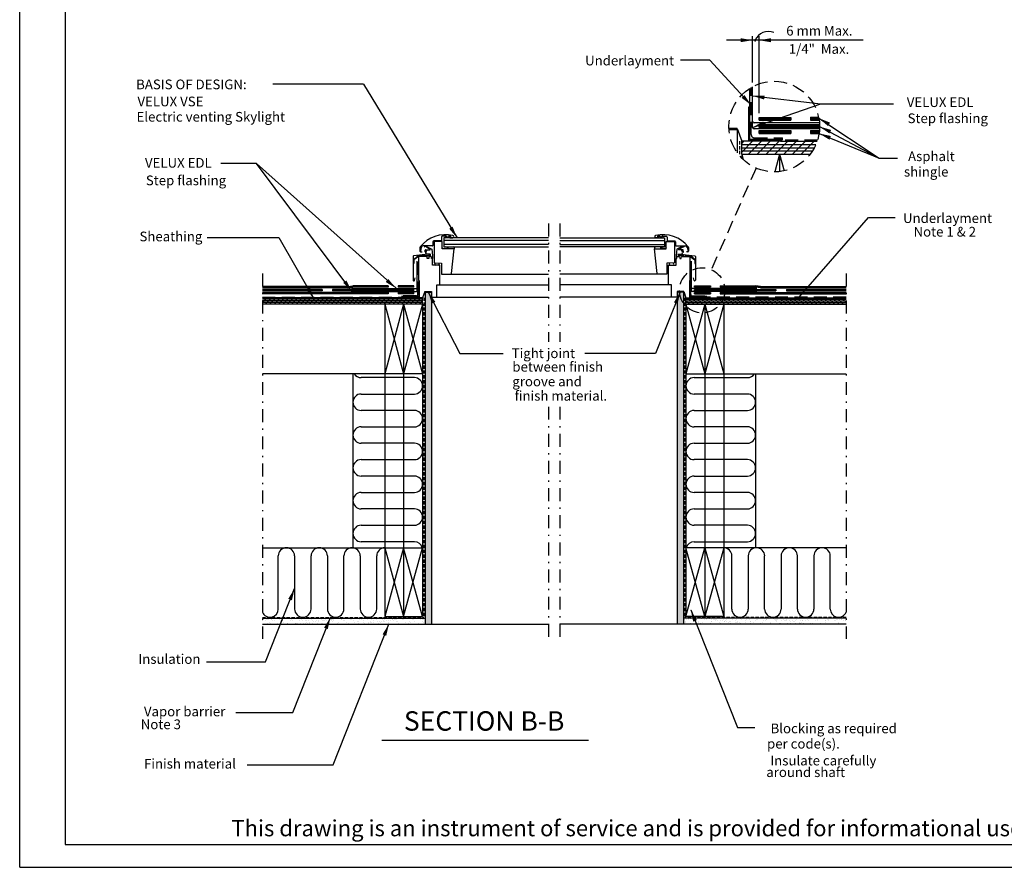
# Model space of a CAD drawing. Extents: x 0 to 170, y 0 to 110.
# Drawn here: x 0 to 76, y 0 to 66 of the extents above; entities that cross this region are included whole.
import ezdxf
from ezdxf.enums import TextEntityAlignment as Align

# ---------------------------------------------------------------- set-up
doc = ezdxf.new("R2010")
doc.units = 0
doc.header["$LTSCALE"] = 2
doc.header["$MEASUREMENT"] = 0
for name, pattern in [('DASHDOT', [1, 0.5, -0.25, 0, -0.25]), ('DASHED', [0.75, 0.5, -0.25]), ('HIDDEN2', [0.1875, 0.125, -0.0625])]:
    doc.linetypes.add(name, pattern=pattern)
for name, color, linetype in [('VELUX_Bldg.Construction', 3, 'CONTINUOUS'), ('VELUX_Border', 5, 'CONTINUOUS'), ('VELUX_Flashing', 4, 'CONTINUOUS'), ('VELUX_Skylight', 7, 'CONTINUOUS'), ('VELUX_Text', 1, 'CONTINUOUS')]:
    doc.layers.add(name, color=color, linetype=linetype)
doc.styles.add('ROMANS', font='romans')
doc.styles.add('SIMPLEX', font='txt')

msp = doc.modelspace()

# ---------------------------------------------------------------- hatches: boundary and pattern name
at = {"layer": 'VELUX_Bldg.Construction'}
h = msp.add_hatch(dxfattribs=at)
h.set_pattern_fill('AR-SAND', color=8, scale=0.25, style=0)
h.set_pattern_definition([(142.5, (82.67895, 0), (0.0157483, 0.481706), [0, -0.38, 0, -0.425, 0, -0.40625]), (172.5, (82.67895, 0), (-0.442444, 0.7055365), [0, -0.205, 0, -0.3425, 0, -0.13125]), (212.5, (82.98645, 0), (-0.7785355, 0.0014148), [0, -0.125, 0, -0.45, 0, -0.5875]), (222.5, (82.98645, 0), (-0.7515317, 0.219419), [0, -0.0625, 0, -0.295, 0, -0.3375])])
h.paths.add_polyline_path([(31.84, 18.819), (31.352, 18.819), (31.352, 43.654, 0.115874), (31.637, 44.403), (31.84, 43.898)])
h.paths.add_polyline_path([(31.84, 44.106), (31.84, 43.898), (31.637, 44.403, 0.01448), (31.647, 44.504), (31.84, 44.504)])
h.paths.add_polyline_path([(31.352, 44.504), (31.596, 44.504), (31.637, 44.403, -0.115874), (31.352, 43.654)])
h = msp.add_hatch(dxfattribs=at)
h.set_pattern_fill('AR-SAND', color=8, scale=0.25, style=0)
h.paths.add_polyline_path([(50.839, 18.819), (51.327, 18.819), (51.327, 43.654, -0.115874), (51.042, 44.403), (50.839, 43.898)])
h.paths.add_polyline_path([(50.839, 44.106), (50.839, 43.898), (51.042, 44.403, -0.01448), (51.032, 44.504), (50.839, 44.504)])
h.paths.add_polyline_path([(51.327, 44.504), (51.083, 44.504), (51.042, 44.403, 0.115874), (51.327, 43.654)])
h = msp.add_hatch(dxfattribs=at)
h.set_pattern_fill('AR-SAND', color=8, scale=0.25, style=0)
h.set_pattern_definition([(37.5, (-1.45516, 2.85763), (-0.0157483, 0.481706), [0, -0.38, 0, -0.425, 0, -0.40625]), (7.5, (-1.45516, 2.8576), (0.442444, 0.705537), [0, -0.205, 0, -0.3425, 0, -0.13125]), (327.5, (-1.76266, 2.85763), (0.7785355, 0.001415), [0, -0.125, 0, -0.45, 0, -0.5875]), (317.5, (-1.76266, 2.8576), (0.751532, 0.219419), [0, -0.0625, 0, -0.295, 0, -0.3375])])
h.paths.add_polyline_path([(31.272, 19.28), (18.808, 19.28), (18.769, 19.241), (18.769, 18.819), (31.272, 18.819)])
h = msp.add_hatch(dxfattribs=at)
h.set_pattern_fill('AR-SAND', color=8, scale=0.25, style=0)
h.set_pattern_definition([(142.5, (84.1341, 2.85763), (0.0157483, 0.481706), [0, -0.38, 0, -0.425, 0, -0.40625]), (172.5, (84.1341, 2.8576), (-0.442444, 0.705537), [0, -0.205, 0, -0.3425, 0, -0.13125]), (212.5, (84.4416, 2.85763), (-0.7785355, 0.001415), [0, -0.125, 0, -0.45, 0, -0.5875]), (222.5, (84.4416, 2.8576), (-0.751532, 0.219419), [0, -0.0625, 0, -0.295, 0, -0.3375])])
h.paths.add_polyline_path([(51.407, 19.28), (63.871, 19.28), (63.91, 19.241), (63.91, 18.819), (51.407, 18.819)])

# ---------------------------------------------------------------- linework, layer by layer
at = {"layer": 'VELUX_Bldg.Construction', "linetype": 'DASHED'}
for p, q in [((56.572, 56.683), (56.572, 60.325)), ((56.822, 56.433), (58.993, 56.433)), ((58.993, 56.262), (58.993, 56.433)), ((61.698, 56.262), (58.993, 56.262)), ((30.788, 44.324), (30.788, 47.051)), ((51.89, 44.324), (51.89, 47.051)), ((29.578, 44.113), (29.578, 44.199)), ((30.663, 44.199), (29.578, 44.199)), ((52.015, 44.199), (53.101, 44.199)), ((53.101, 44.113), (53.101, 44.199)), ((18.769, 44.113), (29.578, 44.113)), ((63.91, 44.113), (53.101, 44.113))]:
    msp.add_line(p, q, dxfattribs=at)
at = {"layer": 'VELUX_Bldg.Construction'}
for p, q in [((57.174, 58.02), (59.624, 58.02)), ((57.174, 57.793), (57.174, 58.02)), ((57.174, 57.946), (59.624, 57.946)), ((57.174, 57.87), (59.624, 57.87)), ((59.624, 58.02), (59.624, 57.793)), ((61.144, 58.029), (61.781, 58.029)), ((61.144, 58.029), (61.144, 57.802)), ((61.144, 57.956), (61.795, 57.956)), ((61.144, 57.879), (61.809, 57.879)), ((57.173, 57.457), (61.853, 57.457)), ((57.173, 57.383), (61.856, 57.383)), ((57.173, 57.306), (61.857, 57.306)), ((57.173, 57.23), (61.856, 57.23)), ((57.174, 57.793), (59.624, 57.793)), ((57.174, 57.23), (57.174, 57.457)), ((61.144, 57.802), (61.821, 57.802)), ((55.493, 57.043), (54.855, 57.043)), ((55.493, 57.043), (55.493, 55.275)), ((57.174, 56.989), (59.624, 56.989)), ((57.174, 56.762), (57.174, 56.989)), ((57.174, 56.916), (59.624, 56.916)), ((57.174, 56.839), (59.624, 56.839)), ((57.174, 56.762), (59.624, 56.762)), ((59.624, 56.989), (59.624, 56.762)), ((61.144, 56.999), (61.843, 56.999)), ((61.144, 56.999), (61.144, 56.772)), ((61.144, 56.925), (61.836, 56.925)), ((61.144, 56.848), (61.827, 56.848)), ((61.144, 56.772), (61.816, 56.772)), ((58.84, 56.168), (55.84, 56.168)), ((55.84, 55.168), (55.84, 54.858)), ((58.763, 55.168), (58.763, 53.823)), ((25.388, 44.94), (18.769, 44.94)), ((25.388, 44.94), (25.759, 44.997)), ((25.388, 44.903), (25.759, 44.96)), ((28.503, 44.997), (25.759, 44.997)), ((28.503, 44.96), (25.759, 44.96)), ((28.503, 44.997), (28.503, 44.884)), ((30.488, 44.992), (29.262, 44.992)), ((29.262, 44.992), (29.262, 44.879)), ((30.488, 44.956), (29.262, 44.956)), ((30.488, 44.879), (30.488, 44.992)), ((52.191, 44.992), (53.417, 44.992)), ((52.191, 44.879), (52.191, 44.992)), ((52.191, 44.956), (53.417, 44.956)), ((53.417, 44.992), (53.417, 44.879)), ((54.176, 44.997), (54.176, 44.884)), ((54.176, 44.997), (56.92, 44.997)), ((54.176, 44.96), (56.92, 44.96)), ((57.291, 44.94), (56.92, 44.997)), ((57.291, 44.903), (56.92, 44.96)), ((57.291, 44.94), (63.91, 44.94)), ((25.388, 44.903), (18.769, 44.903)), ((25.388, 44.865), (18.769, 44.865)), ((25.388, 44.826), (18.769, 44.826)), ((23.385, 44.711), (18.769, 44.711)), ((23.385, 44.674), (18.769, 44.674)), ((23.385, 44.636), (18.769, 44.636)), ((23.385, 44.597), (18.769, 44.597)), ((28.503, 44.482), (18.769, 44.482)), ((28.503, 44.445), (18.769, 44.445)), ((28.503, 44.407), (18.769, 44.407)), ((28.503, 44.368), (18.769, 44.368)), ((23.385, 44.711), (23.385, 44.597)), ((24.202, 44.711), (24.202, 44.597)), ((30.488, 44.711), (24.202, 44.711)), ((30.488, 44.674), (24.202, 44.674)), ((30.488, 44.636), (24.202, 44.636)), ((30.488, 44.597), (24.202, 44.597)), ((25.388, 44.865), (25.759, 44.922)), ((25.388, 44.826), (25.759, 44.884)), ((28.503, 44.922), (25.759, 44.922)), ((28.503, 44.884), (25.759, 44.884)), ((28.503, 44.482), (28.503, 44.368)), ((30.488, 44.917), (29.262, 44.917)), ((30.488, 44.879), (29.262, 44.879)), ((30.488, 44.477), (29.262, 44.477)), ((29.262, 44.477), (29.262, 44.364)), ((30.488, 44.44), (29.262, 44.44)), ((30.488, 44.402), (29.262, 44.402)), ((30.488, 44.364), (29.262, 44.364)), ((30.488, 44.597), (30.488, 44.711)), ((30.488, 44.364), (30.488, 44.477)), ((31.352, 44.504), (31.352, 18.819)), ((31.352, 44.504), (31.84, 44.504)), ((31.84, 44.504), (31.84, 18.819)), ((50.839, 44.504), (50.839, 18.819)), ((51.327, 44.504), (50.839, 44.504)), ((51.327, 44.504), (51.327, 18.819)), ((52.191, 44.917), (53.417, 44.917)), ((52.191, 44.879), (53.417, 44.879)), ((52.191, 44.711), (58.477, 44.711)), ((52.191, 44.597), (52.191, 44.711)), ((52.191, 44.674), (58.477, 44.674)), ((52.191, 44.636), (58.477, 44.636)), ((52.191, 44.597), (58.477, 44.597)), ((52.191, 44.477), (53.417, 44.477)), ((52.191, 44.364), (52.191, 44.477)), ((52.191, 44.44), (53.417, 44.44)), ((52.191, 44.402), (53.417, 44.402)), ((52.191, 44.364), (53.417, 44.364)), ((53.417, 44.477), (53.417, 44.364)), ((54.176, 44.922), (56.92, 44.922)), ((54.176, 44.884), (56.92, 44.884)), ((54.176, 44.482), (63.91, 44.482)), ((54.176, 44.482), (54.176, 44.368)), ((54.176, 44.445), (63.91, 44.445)), ((54.176, 44.407), (63.91, 44.407)), ((54.176, 44.368), (63.91, 44.368)), ((57.291, 44.865), (56.92, 44.922)), ((57.291, 44.826), (56.92, 44.884)), ((57.291, 44.903), (63.91, 44.903)), ((57.291, 44.865), (63.91, 44.865)), ((57.291, 44.826), (63.91, 44.826)), ((58.477, 44.711), (58.477, 44.597)), ((59.294, 44.711), (63.91, 44.711)), ((59.294, 44.711), (59.294, 44.597)), ((59.294, 44.674), (63.91, 44.674)), ((59.294, 44.636), (63.91, 44.636)), ((59.294, 44.597), (63.91, 44.597)), ((31.155, 44.067), (18.769, 44.067)), ((31.155, 43.567), (18.769, 43.567)), ((30.74, 43.567), (27.817, 43.567)), ((28.232, 43.567), (28.232, 38.182)), ((29.693, 43.567), (29.693, 38.182)), ((31.155, 43.567), (31.155, 44.067)), ((31.155, 43.567), (31.155, 38.182)), ((51.524, 44.067), (63.91, 44.067)), ((51.524, 43.567), (51.524, 44.067)), ((51.524, 43.567), (63.91, 43.567)), ((51.524, 43.567), (51.524, 38.182)), ((51.939, 43.567), (54.862, 43.567)), ((52.986, 43.567), (52.986, 38.182)), ((54.447, 43.567), (54.447, 38.182)), ((31.155, 38.182), (28.232, 38.182)), ((51.524, 38.182), (54.447, 38.182)), ((28.232, 24.723), (28.232, 19.397)), ((28.232, 24.723), (31.155, 24.723)), ((29.693, 24.723), (29.693, 19.397)), ((31.155, 24.723), (31.155, 19.397)), ((51.524, 24.723), (51.524, 19.397)), ((54.447, 24.723), (51.524, 24.723)), ((52.986, 24.723), (52.986, 19.397)), ((54.447, 24.723), (54.447, 19.397)), ((18.769, 19.28), (31.352, 19.28)), ((28.232, 19.397), (31.155, 19.397)), ((63.91, 19.28), (51.327, 19.28)), ((54.447, 19.397), (51.524, 19.397)), ((18.769, 18.819), (40.897, 18.819)), ((63.91, 18.819), (41.782, 18.819))]:
    msp.add_line(p, q, dxfattribs=at)
at = {"layer": 'VELUX_Bldg.Construction', "linetype": 'HIDDEN2'}
for p, q in [((55.665, 56.168), (55.665, 55.052)), ((31.253, 44.067), (31.253, 19.339)), ((51.426, 44.067), (51.426, 19.339)), ((18.769, 19.339), (31.253, 19.339)), ((63.91, 19.339), (51.426, 19.339))]:
    msp.add_line(p, q, dxfattribs=at)
at = {"layer": 'VELUX_Bldg.Construction', "color": 8}
for p, q in [((55.84, 56.006), (56.002, 56.168)), ((55.84, 55.326), (56.682, 56.168)), ((55.84, 55.918), (61.571, 55.918)), ((55.84, 55.668), (61.451, 55.668)), ((56.362, 55.168), (57.362, 56.168)), ((57.042, 55.168), (58.041, 56.168)), ((57.721, 55.168), (58.721, 56.168)), ((58.401, 55.168), (59.401, 56.168)), ((59.081, 55.168), (60.081, 56.168)), ((59.761, 55.168), (60.761, 56.168)), ((60.441, 55.168), (61.441, 56.168)), ((55.84, 55.418), (61.306, 55.418)), ((55.84, 55.168), (55.955, 54.745)), ((58.763, 55.168), (58.391, 53.799)), ((58.763, 55.168), (59.112, 53.882)), ((33.32, 45.885), (40.897, 45.885)), ((49.359, 45.885), (41.782, 45.885)), ((32.503, 45.051), (40.897, 45.051)), ((50.176, 45.051), (41.782, 45.051)), ((18.769, 44.025), (18.81, 44.067)), ((18.769, 43.686), (19.15, 44.067)), ((31.155, 43.942), (18.769, 43.942)), ((31.155, 43.817), (18.769, 43.817)), ((31.155, 43.692), (18.769, 43.692)), ((18.99, 43.567), (19.49, 44.067)), ((19.33, 43.567), (19.83, 44.067)), ((19.67, 43.567), (20.17, 44.067)), ((20.01, 43.567), (20.51, 44.067)), ((20.35, 43.567), (20.85, 44.067)), ((20.69, 43.567), (21.19, 44.067)), ((21.03, 43.567), (21.53, 44.067)), ((21.37, 43.567), (21.87, 44.067)), ((21.71, 43.567), (22.21, 44.067)), ((22.05, 43.567), (22.55, 44.067)), ((22.39, 43.567), (22.89, 44.067)), ((22.73, 43.567), (23.23, 44.067)), ((23.069, 43.567), (23.569, 44.067)), ((23.409, 43.567), (23.909, 44.067)), ((23.749, 43.567), (24.249, 44.067)), ((24.089, 43.567), (24.589, 44.067)), ((24.429, 43.567), (24.929, 44.067)), ((24.769, 43.567), (25.269, 44.067)), ((25.109, 43.567), (25.609, 44.067)), ((25.449, 43.567), (25.949, 44.067)), ((25.789, 43.567), (26.289, 44.067)), ((26.129, 43.567), (26.629, 44.067)), ((26.469, 43.567), (26.969, 44.067)), ((26.809, 43.567), (27.309, 44.067)), ((27.149, 43.567), (27.649, 44.067)), ((27.489, 43.567), (27.989, 44.067)), ((27.829, 43.567), (28.329, 44.067)), ((28.169, 43.567), (28.669, 44.067)), ((28.232, 43.567), (29.693, 38.182)), ((29.693, 43.567), (28.232, 38.182)), ((28.509, 43.567), (29.009, 44.067)), ((28.848, 43.567), (29.348, 44.067)), ((29.188, 43.567), (29.688, 44.067)), ((29.528, 43.567), (30.028, 44.067)), ((31.155, 43.567), (29.693, 38.182)), ((29.693, 43.567), (31.155, 38.182)), ((29.868, 43.567), (30.368, 44.067)), ((30.208, 43.567), (30.708, 44.067)), ((30.548, 43.567), (31.048, 44.067)), ((30.888, 43.567), (31.155, 43.833)), ((32.267, 44.106), (40.897, 44.106)), ((50.412, 44.106), (41.782, 44.106)), ((51.524, 43.942), (63.91, 43.942)), ((51.791, 43.567), (51.524, 43.833)), ((51.524, 43.817), (63.91, 43.817)), ((51.524, 43.692), (63.91, 43.692)), ((52.986, 43.567), (51.524, 38.182)), ((51.524, 43.567), (52.986, 38.182)), ((52.131, 43.567), (51.631, 44.067)), ((52.471, 43.567), (51.971, 44.067)), ((52.811, 43.567), (52.311, 44.067)), ((53.151, 43.567), (52.651, 44.067)), ((52.986, 43.567), (54.447, 38.182)), ((54.447, 43.567), (52.986, 38.182)), ((53.491, 43.567), (52.991, 44.067)), ((53.83, 43.567), (53.33, 44.067)), ((54.17, 43.567), (53.67, 44.067)), ((54.51, 43.567), (54.01, 44.067)), ((54.85, 43.567), (54.35, 44.067)), ((55.19, 43.567), (54.69, 44.067)), ((55.53, 43.567), (55.03, 44.067)), ((55.87, 43.567), (55.37, 44.067)), ((56.21, 43.567), (55.71, 44.067)), ((56.55, 43.567), (56.05, 44.067)), ((56.89, 43.567), (56.39, 44.067)), ((57.23, 43.567), (56.73, 44.067)), ((57.57, 43.567), (57.07, 44.067)), ((57.91, 43.567), (57.41, 44.067)), ((58.25, 43.567), (57.75, 44.067)), ((58.59, 43.567), (58.09, 44.067)), ((58.93, 43.567), (58.43, 44.067)), ((59.27, 43.567), (58.77, 44.067)), ((59.609, 43.567), (59.109, 44.067)), ((59.949, 43.567), (59.449, 44.067)), ((60.289, 43.567), (59.789, 44.067)), ((60.629, 43.567), (60.129, 44.067)), ((60.969, 43.567), (60.469, 44.067)), ((61.309, 43.567), (60.809, 44.067)), ((61.649, 43.567), (61.149, 44.067)), ((61.989, 43.567), (61.489, 44.067)), ((62.329, 43.567), (61.829, 44.067)), ((62.669, 43.567), (62.169, 44.067)), ((63.009, 43.567), (62.509, 44.067)), ((63.349, 43.567), (62.849, 44.067)), ((63.689, 43.567), (63.189, 44.067)), ((63.91, 43.686), (63.529, 44.067)), ((63.91, 44.025), (63.869, 44.067)), ((28.232, 38.182), (18.769, 38.182)), ((25.77, 38.182), (25.77, 24.723)), ((28.232, 38.182), (28.232, 24.723)), ((29.693, 38.182), (29.693, 24.676)), ((31.155, 38.182), (31.155, 24.676)), ((51.524, 38.182), (51.524, 24.676)), ((52.986, 38.182), (52.986, 24.676)), ((54.447, 38.182), (63.91, 38.182)), ((54.447, 38.182), (54.447, 24.723)), ((56.909, 38.182), (56.909, 24.723)), ((30.52, 37.884), (26.405, 37.884)), ((52.159, 37.884), (56.274, 37.884)), ((26.405, 36.615), (30.52, 36.615)), ((56.274, 36.615), (52.159, 36.615)), ((30.52, 35.346), (26.405, 35.346)), ((52.159, 35.346), (56.274, 35.346)), ((26.405, 34.077), (30.52, 34.077)), ((56.274, 34.077), (52.159, 34.077)), ((30.52, 32.808), (26.405, 32.808)), ((52.159, 32.808), (56.274, 32.808)), ((26.405, 31.538), (30.52, 31.538)), ((56.274, 31.538), (52.159, 31.538)), ((30.52, 30.269), (26.405, 30.269)), ((52.159, 30.269), (56.274, 30.269)), ((26.405, 29), (30.52, 29)), ((56.274, 29), (52.159, 29)), ((30.52, 27.731), (26.405, 27.731)), ((52.159, 27.731), (56.274, 27.731)), ((26.405, 26.462), (30.52, 26.462)), ((56.274, 26.462), (52.159, 26.462)), ((30.52, 25.192), (26.405, 25.192)), ((52.159, 25.192), (56.274, 25.192)), ((18.769, 24.723), (28.232, 24.723)), ((28.232, 24.723), (29.693, 19.397)), ((29.693, 24.723), (28.232, 19.397)), ((29.693, 19.397), (31.155, 24.723)), ((31.155, 19.397), (29.693, 24.723)), ((51.524, 19.397), (52.986, 24.723)), ((52.986, 19.397), (51.524, 24.723)), ((52.986, 24.723), (54.447, 19.397)), ((54.447, 24.723), (52.986, 19.397)), ((63.91, 24.723), (54.447, 24.723)), ((19.992, 19.983), (19.992, 24.089)), ((21.261, 24.089), (21.261, 19.983)), ((22.53, 19.983), (22.53, 24.089)), ((23.8, 24.089), (23.8, 19.983)), ((25.069, 19.983), (25.069, 24.089)), ((26.338, 24.089), (26.338, 19.983)), ((27.607, 19.983), (27.607, 24.089)), ((55.072, 19.983), (55.072, 24.089)), ((56.341, 24.089), (56.341, 19.983)), ((57.61, 19.983), (57.61, 24.089)), ((58.879, 24.089), (58.879, 19.983)), ((60.149, 19.983), (60.149, 24.089)), ((61.418, 24.089), (61.418, 19.983)), ((62.687, 19.983), (62.687, 24.089))]:
    msp.add_line(p, q, dxfattribs=at)
at = {"layer": 'VELUX_Bldg.Construction', "color": 3}
for p, q in [((55.84, 55.168), (55.84, 56.168)), ((58.84, 56.168), (61.667, 56.168)), ((55.84, 55.168), (61.131, 55.168))]:
    msp.add_line(p, q, dxfattribs=at)
at = {"layer": 'VELUX_Bldg.Construction', "linetype": 'DASHDOT'}
for p, q in [((40.897, 49.806), (40.897, 40.664)), ((41.782, 49.806), (41.782, 40.664)), ((18.769, 45.94), (18.769, 17.677)), ((63.91, 45.94), (63.91, 17.677)), ((40.897, 35.634), (40.897, 17.677)), ((41.782, 35.634), (41.782, 17.677))]:
    msp.add_line(p, q, dxfattribs=at)
at = {"layer": 'VELUX_Bldg.Construction', "linetype": 'DASHED'}
for centre, radius, start, end in [((56.822, 56.683), 0.25, 180, 270), ((30.663, 44.324), 0.125, 270, 0), ((52.015, 44.324), 0.125, 180, 270)]:
    msp.add_arc(centre, radius, start, end, dxfattribs=at)
at = {"layer": 'VELUX_Bldg.Construction', "color": 8}
for centre, start, end in [((26.405, 38.519), 212.04669, 270), ((56.274, 38.519), 270, 327.95331), ((30.52, 37.25), 270, 90), ((52.159, 37.25), 90, 270), ((26.405, 35.981), 90, 270), ((56.274, 35.981), 270, 90), ((30.52, 34.711), 270, 90), ((52.159, 34.711), 90, 270), ((26.405, 33.442), 90, 270), ((56.274, 33.442), 270, 90), ((30.52, 32.173), 270, 90), ((52.159, 32.173), 90, 270), ((26.405, 30.904), 90, 270), ((56.274, 30.904), 270, 90), ((30.52, 29.635), 270, 90), ((52.159, 29.635), 90, 270), ((26.405, 28.365), 90, 270), ((56.274, 28.365), 270, 90), ((30.52, 27.096), 270, 90), ((52.159, 27.096), 90, 270), ((26.405, 25.827), 90, 270), ((56.274, 25.827), 270, 90), ((30.52, 24.558), 15.10468, 90), ((52.159, 24.558), 90, 164.89532), ((20.627, 24.089), 0, 180), ((23.165, 24.089), 0, 180), ((25.703, 24.089), 0, 180), ((28.242, 24.089), 90.91374, 180), ((54.437, 24.089), 0, 89.08626), ((56.976, 24.089), 0, 180), ((59.514, 24.089), 0, 180), ((62.052, 24.089), 0, 180), ((19.357, 19.983), 202.02557, 0), ((21.896, 19.983), 180, 0), ((24.434, 19.983), 180, 0), ((26.973, 19.983), 180, 0), ((55.706, 19.983), 180, 0), ((58.245, 19.983), 180, 0), ((60.783, 19.983), 180, 0), ((63.321, 19.983), 180, 337.97443)]:
    msp.add_arc(centre, 0.635, start, end, dxfattribs=at)
at = {"layer": 'VELUX_Border', "color": 6}
for q in [(0, 110), (170, 0)]:
    msp.add_line((0, 0), q, dxfattribs=at)
at = {"layer": 'VELUX_Border'}
for p, q in [((3.526, 108.237), (3.526, 1.763)), ((3.526, 1.763), (168.237, 1.763))]:
    msp.add_line(p, q, dxfattribs=at)
at = {"layer": 'VELUX_Flashing'}
for p, q in [((56.673, 57.245), (56.673, 60.382)), ((61.845, 57.592), (56.794, 57.592)), ((61.852, 57.124), (56.794, 57.124)), ((30.738, 44.605), (30.738, 46.885)), ((51.941, 44.605), (51.941, 46.885)), ((25.668, 44.779), (30.678, 44.779)), ((25.668, 44.545), (30.678, 44.545)), ((57.011, 44.779), (52.001, 44.779)), ((57.011, 44.545), (52.001, 44.545))]:
    msp.add_line(p, q, dxfattribs=at)
for centre, radius, start, end in [((56.794, 57.713), 0.121, 180, 270), ((56.794, 57.245), 0.121, 180, 270), ((30.678, 44.839), 0.0604, 270, 0), ((30.678, 44.605), 0.0604, 270, 0), ((52.001, 44.839), 0.0604, 180, 270), ((52.001, 44.605), 0.0604, 180, 270)]:
    msp.add_arc(centre, radius, start, end, dxfattribs=at)
at = {"layer": 'VELUX_Skylight'}
for p, q in [((56.449, 60.249), (56.449, 58.806)), ((56.371, 58.806), (56.371, 56.168)), ((56.449, 58.806), (56.371, 58.806)), ((55.493, 57.152), (54.849, 57.152)), ((55.493, 57.152), (55.84, 56.168)), ((56.371, 56.168), (55.84, 56.168)), ((58.9, 56.168), (58.9, 56.339)), ((32.61, 48.756), (32.61, 48.488)), ((32.957, 48.83), (32.67, 48.818)), ((33.289, 48.843), (33.202, 48.839)), ((33.339, 48.724), (33.351, 48.76)), ((49.34, 48.724), (49.328, 48.76)), ((49.39, 48.843), (49.477, 48.839)), ((49.722, 48.83), (50.009, 48.818)), ((50.069, 48.756), (50.069, 48.488)), ((31.929, 48.082), (31.201, 48.082)), ((31.318, 48.038), (31.385, 48.049)), ((31.366, 48.026), (31.341, 48.022)), ((31.735, 47.79), (31.379, 48.023)), ((31.406, 48.046), (31.868, 47.828)), ((31.96, 48.393), (31.96, 48.114)), ((32.578, 48.456), (32.023, 48.456)), ((32.681, 48.425), (32.051, 48.425)), ((32.051, 48.425), (32.051, 46.752)), ((32.681, 47.854), (32.681, 48.425)), ((40.897, 48.693), (32.81, 48.693)), ((32.81, 48.693), (32.81, 48)), ((40.897, 48.502), (32.81, 48.502)), ((40.897, 48.19), (32.81, 48.19)), ((32.81, 48), (40.897, 48)), ((33.117, 47.934), (32.965, 48)), ((33.275, 48.698), (33.484, 48.701)), ((41.782, 48.693), (49.869, 48.693)), ((41.782, 48.502), (49.869, 48.502)), ((41.782, 48.19), (49.869, 48.19)), ((49.869, 48), (41.782, 48)), ((49.404, 48.698), (49.195, 48.701)), ((49.562, 47.934), (49.714, 48)), ((49.869, 48.693), (49.869, 48)), ((49.998, 47.854), (49.998, 48.425)), ((49.998, 48.425), (50.628, 48.425)), ((50.101, 48.456), (50.656, 48.456)), ((50.628, 48.425), (50.628, 46.752)), ((50.719, 48.393), (50.719, 48.114)), ((50.75, 48.082), (51.478, 48.082)), ((51.273, 48.046), (50.811, 47.828)), ((50.944, 47.79), (51.3, 48.023)), ((51.361, 48.038), (51.294, 48.049)), ((51.313, 48.026), (51.338, 48.022)), ((30.419, 47.25), (30.419, 45.421)), ((30.448, 47.003), (30.794, 47.293)), ((31.584, 47.426), (30.463, 47.299)), ((30.833, 47.256), (30.479, 46.998)), ((30.832, 47.307), (30.976, 47.307)), ((31.509, 47.256), (30.833, 47.256)), ((30.85, 47.256), (30.85, 45.405)), ((31.507, 47.256), (30.877, 47.256)), ((30.956, 47.949), (30.956, 47.667)), ((30.976, 47.307), (30.976, 47.332)), ((30.976, 47.332), (31.172, 47.332)), ((31.055, 47.964), (30.989, 47.652)), ((31.007, 47.616), (31.113, 47.616)), ((31.354, 47.606), (31.365, 47.735)), ((31.37, 47.332), (31.744, 47.332)), ((31.383, 47.584), (31.371, 47.585)), ((31.404, 47.771), (31.726, 47.771)), ((31.413, 47.702), (31.405, 47.602)), ((31.414, 47.585), (31.477, 47.72)), ((31.454, 47.456), (31.414, 47.542)), ((31.477, 47.72), (31.433, 47.72)), ((31.744, 47.427), (31.5, 47.427)), ((31.522, 47.1), (31.509, 47.256)), ((31.734, 47.358), (31.584, 47.426)), ((31.646, 47.256), (31.633, 47.1)), ((31.822, 47.256), (31.646, 47.256)), ((31.822, 47.256), (31.649, 47.256)), ((31.769, 47.358), (31.769, 47.401)), ((31.852, 47.204), (31.822, 47.256)), ((31.868, 47.828), (31.913, 47.319)), ((31.913, 47.319), (31.913, 47.106)), ((32.681, 47.925), (32.713, 47.88)), ((33.586, 47.854), (32.681, 47.854)), ((32.717, 47.878), (33.11, 47.885)), ((33.385, 45.944), (33.586, 47.854)), ((33.593, 47.956), (33.586, 47.854)), ((49.086, 47.956), (49.093, 47.854)), ((49.093, 47.854), (49.998, 47.854)), ((49.294, 45.944), (49.093, 47.854)), ((49.962, 47.878), (49.569, 47.885)), ((49.998, 47.925), (49.966, 47.88)), ((50.811, 47.828), (50.766, 47.319)), ((50.766, 47.319), (50.766, 47.106)), ((50.827, 47.204), (50.857, 47.256)), ((50.857, 47.256), (51.03, 47.256)), ((50.857, 47.256), (51.033, 47.256)), ((50.91, 47.358), (50.91, 47.401)), ((50.935, 47.427), (51.179, 47.427)), ((51.309, 47.332), (50.935, 47.332)), ((50.945, 47.358), (51.095, 47.426)), ((51.275, 47.771), (50.953, 47.771)), ((51.033, 47.256), (51.046, 47.1)), ((51.095, 47.426), (52.216, 47.299)), ((51.157, 47.1), (51.17, 47.256)), ((51.17, 47.256), (51.846, 47.256)), ((51.172, 47.256), (51.802, 47.256)), ((51.202, 47.72), (51.246, 47.72)), ((51.265, 47.585), (51.202, 47.72)), ((51.225, 47.456), (51.265, 47.542)), ((51.266, 47.702), (51.274, 47.602)), ((51.296, 47.584), (51.307, 47.585)), ((51.325, 47.606), (51.314, 47.735)), ((51.703, 47.332), (51.507, 47.332)), ((51.672, 47.616), (51.566, 47.616)), ((51.624, 47.964), (51.69, 47.652)), ((51.703, 47.307), (51.703, 47.332)), ((51.847, 47.307), (51.703, 47.307)), ((51.723, 47.949), (51.723, 47.667)), ((51.829, 47.256), (51.829, 45.405)), ((51.846, 47.256), (52.2, 46.998)), ((52.231, 47.003), (51.885, 47.293)), ((52.26, 47.25), (52.26, 45.421)), ((30.448, 46.716), (30.448, 47.003)), ((30.474, 46.989), (30.474, 46.716)), ((31.633, 47.1), (31.522, 47.1)), ((31.852, 47.1), (31.852, 47.204)), ((31.913, 47.1), (31.852, 47.1)), ((31.913, 46.586), (31.913, 47.1)), ((32.503, 46.586), (31.913, 46.586)), ((32.051, 46.752), (32.629, 46.742)), ((32.503, 45.051), (32.503, 46.586)), ((32.629, 46.742), (32.629, 45.885)), ((50.628, 46.752), (50.05, 46.742)), ((50.05, 46.742), (50.05, 45.885)), ((50.176, 45.051), (50.176, 46.586)), ((50.176, 46.586), (50.766, 46.586)), ((50.766, 47.1), (50.827, 47.1)), ((50.766, 46.586), (50.766, 47.1)), ((50.827, 47.1), (50.827, 47.204)), ((51.046, 47.1), (51.157, 47.1)), ((52.205, 46.989), (52.205, 46.716)), ((52.231, 46.716), (52.231, 47.003)), ((32.629, 45.885), (33.32, 45.885)), ((33.32, 45.885), (33.385, 45.944)), ((49.359, 45.885), (49.294, 45.944)), ((50.05, 45.885), (49.359, 45.885)), ((30.524, 45.407), (30.575, 45.597)), ((30.85, 45.405), (30.889, 45.405)), ((30.858, 45.385), (30.889, 45.385)), ((30.858, 45.385), (30.858, 44.191)), ((30.889, 45.405), (30.889, 44.067)), ((32.267, 44.106), (32.267, 45.051)), ((32.267, 45.051), (32.503, 45.051)), ((50.412, 45.051), (50.176, 45.051)), ((50.412, 44.106), (50.412, 45.051)), ((51.79, 45.405), (51.79, 44.067)), ((51.829, 45.405), (51.79, 45.405)), ((51.821, 45.385), (51.79, 45.385)), ((51.821, 45.385), (51.821, 44.191)), ((52.155, 45.407), (52.104, 45.597)), ((31.328, 44.559), (31.155, 44.067)), ((31.328, 44.559), (31.84, 44.559)), ((31.84, 44.559), (31.84, 44.106)), ((51.351, 44.559), (50.839, 44.559)), ((50.839, 44.559), (50.839, 44.106)), ((51.351, 44.559), (51.524, 44.067)), ((29.625, 44.067), (29.625, 44.152)), ((31.84, 44.106), (32.267, 44.106)), ((50.839, 44.106), (50.412, 44.106)), ((53.054, 44.067), (53.054, 44.152))]:
    msp.add_line(p, q, dxfattribs=at)
at = {"layer": 'VELUX_Skylight', "linetype": 'Continuous'}
for p, q in [((56.371, 58.806), (56.371, 56.404)), ((56.434, 58.806), (56.371, 58.806)), ((56.434, 58.806), (56.434, 56.416)), ((56.488, 56.339), (58.9, 56.339)), ((56.488, 56.276), (58.9, 56.276)), ((30.822, 44.151), (29.625, 44.152)), ((30.831, 44.12), (29.625, 44.12)), ((51.848, 44.12), (53.054, 44.12)), ((51.857, 44.151), (53.054, 44.152))]:
    msp.add_line(p, q, dxfattribs=at)
at = {"layer": 'VELUX_Skylight', "flags": 128}
for points in [[(31.171, 48.079), (31.172, 48.079), (31.176, 48.08)], [(51.508, 48.079), (51.507, 48.079), (51.503, 48.08)]]:
    msp.add_lwpolyline(points, dxfattribs=at)
at = {"layer": 'VELUX_Skylight', "linetype": 'Continuous'}
for centre, radius, start, end in [((56.499, 56.404), 0.129, 180, 265), ((56.512, 56.416), 0.0787, 180, 265), ((30.818, 44.191), 0.0394, 275, 0), ((30.825, 44.185), 0.0644, 275, 0), ((51.854, 44.185), 0.0644, 180, 265), ((51.861, 44.191), 0.0394, 180, 265)]:
    msp.add_arc(centre, radius, start, end, dxfattribs=at)
at = {"layer": 'VELUX_Skylight'}
for centre, radius, start, end in [((32.933, 46.44), 2.506, 76.85077, 141.37031), ((32.673, 48.756), 0.063, 90, 180), ((32.973, 48.757), 0.0683, 77.80381, 250.88578), ((32.959, 48.759), 0.0709, 40.90823, 92.22604), ((33.078, 48.862), 0.0866, 220.90823, 323.54385), ((33.205, 48.768), 0.0709, 92.22604, 143.54385), ((33.184, 48.761), 0.0714, 283.03657, 100.09697), ((33.291, 48.78), 0.063, 342.22604, 92.22604), ((33.482, 48.792), 0.0906, 270.7642, 76.85077), ((49.197, 48.792), 0.0906, 103.14923, 269.2358), ((49.746, 46.44), 2.506, 38.62969, 103.14923), ((49.388, 48.78), 0.063, 87.77396, 197.77396), ((49.495, 48.761), 0.0714, 79.90303, 256.96343), ((49.474, 48.768), 0.0709, 36.45615, 87.77396), ((49.601, 48.862), 0.0866, 216.45615, 319.09177), ((49.72, 48.759), 0.0709, 87.77396, 139.09177), ((49.706, 48.757), 0.0683, 289.11422, 102.19619), ((50.006, 48.756), 0.063, 0, 90), ((31.045, 47.949), 0.0886, 140.60611, 180), ((31.201, 47.933), 0.15, 90, 168), ((31.321, 48.019), 0.0197, 99.00432, 9.00432), ((31.369, 48.006), 0.0197, 59.00432, 99.00432), ((31.391, 48.01), 0.0394, 68.00432, 99.00432), ((31.929, 48.114), 0.0315, 270, 0), ((32.023, 48.393), 0.063, 90, 180), ((32.578, 48.488), 0.0315, 270, 360), ((50.101, 48.488), 0.0315, 180, 270), ((50.656, 48.393), 0.063, 0, 90), ((50.75, 48.114), 0.0315, 180, 270), ((51.287, 48.01), 0.0394, 80.99568, 111.99568), ((51.31, 48.006), 0.0197, 80.99568, 120.99568), ((51.358, 48.019), 0.0197, 170.99568, 80.99568), ((51.478, 47.933), 0.15, 12, 90), ((51.634, 47.949), 0.0886, 360, 39.39389), ((30.468, 47.25), 0.0492, 96.49956, 180.00034), ((30.832, 47.248), 0.0591, 90, 130), ((31.007, 47.667), 0.0512, 180, 270), ((31.172, 47.358), 0.0256, 270, 315.233), ((31.271, 47.259), 0.114, 44.767, 135.233), ((31.37, 47.358), 0.0256, 224.767, 270), ((31.373, 47.605), 0.0197, 175, 265), ((31.404, 47.732), 0.0394, 90, 175), ((31.385, 47.604), 0.0197, 265, 355), ((31.46, 47.564), 0.0512, 155, 205), ((31.433, 47.7), 0.0197, 90, 175), ((31.5, 47.478), 0.0512, 205, 270), ((31.726, 47.783), 0.0118, 270, 37), ((31.744, 47.401), 0.0256, 0, 90), ((31.744, 47.358), 0.0256, 270, 360), ((32.717, 47.882), 0.00394, 216, 271), ((33.109, 47.909), 0.0236, 271, 0), ((33.101, 47.905), 0.0325, 6.37739, 61.04643), ((49.578, 47.905), 0.0325, 118.95357, 173.62261), ((49.57, 47.909), 0.0236, 180, 269), ((49.962, 47.882), 0.00394, 269, 324), ((50.935, 47.401), 0.0256, 90, 180), ((50.935, 47.358), 0.0256, 180, 270), ((50.953, 47.783), 0.0118, 143, 270), ((51.179, 47.478), 0.0512, 270, 335), ((51.246, 47.7), 0.0197, 5, 90), ((51.219, 47.564), 0.0512, 335, 25), ((51.294, 47.604), 0.0197, 185, 275), ((51.275, 47.732), 0.0394, 5, 90), ((51.306, 47.605), 0.0197, 275, 5), ((51.309, 47.358), 0.0256, 270, 315.233), ((51.408, 47.259), 0.114, 44.767, 135.233), ((51.507, 47.358), 0.0256, 224.767, 270), ((51.672, 47.667), 0.0512, 270, 360), ((51.847, 47.248), 0.0591, 50, 90), ((52.211, 47.25), 0.0492, 359.99966, 83.50044), ((30.461, 46.716), 0.0128, 180, 0), ((30.486, 46.989), 0.0118, 126, 180), ((32.18, 46.668), 0.0862, 107.56159, 250.5851), ((32.366, 46.67), 0.0839, 263.60539, 65.01156), ((50.313, 46.67), 0.0839, 114.98844, 276.39461), ((50.499, 46.668), 0.0862, 289.4149, 72.43841), ((52.193, 46.989), 0.0118, 0, 54), ((52.218, 46.716), 0.0128, 180, 360), ((30.472, 45.421), 0.0531, 180.00029, 344.99978), ((52.207, 45.421), 0.0531, 195.00022, 359.99971)]:
    msp.add_arc(centre, radius, start, end, dxfattribs=at)
msp.add_ellipse((33.466, 47.879), major_axis=(0.137, 0.059), ratio=0.791663, start_param=0.175121, end_param=0.850493, dxfattribs=at)
at = {"layer": 'VELUX_Skylight', "extrusion": (-3.15544e-30, 1.01506e-14, -1)}
msp.add_ellipse((49.213, 47.879), major_axis=(-0.137, 0.059), ratio=0.791663, start_param=0.175121, end_param=0.850493, dxfattribs=at)
at = {"layer": 'VELUX_Text'}
for p, q in [((65.216, 63.987), (54.652, 63.987)), ((56.674, 60.704), (56.674, 64.309)), ((57.174, 58.342), (57.174, 64.309)), ((53.364, 62.437), (51.092, 62.437)), ((56.572, 58.965), (53.364, 62.437)), ((26.594, 60.592), (19.581, 60.592)), ((26.594, 60.592), (33.821, 48.693)), ((56.673, 59.678), (61.958, 59.074)), ((56.673, 57.245), (61.958, 59.074)), ((61.958, 59.074), (67.582, 59.074)), ((61.795, 57.956), (66.463, 54.86)), ((61.857, 57.306), (66.463, 54.86)), ((61.816, 56.772), (66.463, 54.86)), ((66.463, 54.86), (67.889, 54.86)), ((18.313, 54.449), (15.557, 54.449)), ((29.103, 44.795), (18.313, 54.449)), ((25.683, 44.561), (18.313, 54.449)), ((60.283, 44.113), (65.643, 50.26)), ((65.643, 50.26), (67.699, 50.26)), ((14.506, 48.726), (20.046, 48.726)), ((20.046, 48.726), (22.773, 43.942)), ((31.596, 44.504), (34.04, 39.74)), ((51.083, 44.504), (49.163, 39.74)), ((34.04, 39.74), (37.396, 39.74)), ((49.163, 39.74), (43.71, 39.74)), ((19.017, 15.901), (21.261, 21.57)), ((51.894, 19.931), (55.505, 10.808)), ((21.118, 11.98), (24.031, 19.339)), ((24.245, 7.937), (28.552, 18.819)), ((14.452, 15.901), (19.017, 15.901)), ((16.71, 11.98), (21.118, 11.98)), ((55.505, 10.808), (56.842, 10.808)), ((17.603, 7.937), (24.245, 7.937))]:
    msp.add_line(p, q, dxfattribs=at)
at = {"layer": 'VELUX_Text', "color": 5, "linetype": 'DASHED'}
msp.add_line((56.94, 54.095), (53.485, 46.239), dxfattribs=at)
at = {"layer": 'VELUX_Text', "color": 5}
msp.add_line((28, 9.834), (43.986, 9.834), dxfattribs=at)
at = {"layer": 'VELUX_Text', "color": 5, "linetype": 'DASHED'}
for centre, radius in [((58.351, 57.304), 3.506), ((52.78, 44.635), 1.753)]:
    msp.add_circle(centre, radius, dxfattribs=at)
at = {"layer": 'VELUX_Text'}
for centre, radius, start, end in [((56.875, 63.981), 0.0469, 0, 180), ((56.875, 63.981), 0.0469, 180, 0), ((57.919, 63.518), 1.142, 69.55743, 156.0683)]:
    msp.add_arc(centre, radius, start, end, dxfattribs=at)
for points in [[(55.751, 63.833), (55.751, 64.141), (56.674, 63.987)], [(58.097, 63.833), (58.097, 64.141), (57.174, 63.987)], [(56.048, 59.74), (55.825, 59.528), (56.572, 58.965)], [(57.567, 59.401), (57.609, 59.706), (56.673, 59.678)], [(62.508, 57.349), (62.666, 57.613), (61.795, 57.956)], [(57.595, 57.404), (57.494, 57.695), (56.673, 57.245)], [(62.621, 56.767), (62.755, 57.044), (61.857, 57.306)], [(62.618, 56.29), (62.731, 56.576), (61.816, 56.772)], [(33.214, 49.405), (33.478, 49.563), (33.821, 48.693)], [(25.264, 45.397), (25.015, 45.216), (25.683, 44.561)], [(28.504, 45.514), (28.303, 45.281), (29.103, 44.795)], [(22.183, 44.668), (22.451, 44.82), (22.773, 43.942)], [(31.868, 43.609), (32.144, 43.745), (31.596, 44.504)], [(50.592, 43.707), (50.877, 43.591), (51.083, 44.504)], [(21.052, 20.658), (20.768, 20.775), (21.261, 21.57)], [(52.08, 19.014), (52.367, 19.124), (51.894, 19.931)], [(23.822, 18.427), (23.538, 18.544), (24.031, 19.339)], [(28.343, 17.907), (28.059, 18.024), (28.552, 18.819)]]:
    msp.add_solid(points, dxfattribs=at)

# ---------------------------------------------------------------- texts
at = {"layer": 'VELUX_Text', "style": 'ROMANS'}
for s, p in [('6 mm Max.', (61.838, 64.624)), ('1/4"  Max.', (61.813, 63.211)), ('Underlayment', (47.166, 62.315)), ('VELUX EDL', (71.181, 59.096)), ('Step flashing', (71.768, 57.85)), ('VELUX EDL', (12.269, 54.403)), ('Asphalt ', (70.617, 54.912)), ('shingle', (70.102, 53.712)), ('Step flashing', (12.861, 53.046)), ('Underlayment', (71.75, 50.124)), ('Note 1 & 2', (71.538, 49.073)), ('Sheathing', (11.695, 48.706)), ('Tight joint', (40.501, 39.673)), ('between finish', (41.606, 38.623)), ('groove and', (40.786, 37.488)), ('finish material.', (41.846, 36.379)), ('Insulation', (11.577, 16.019)), ('Vapor barrier', (12.754, 11.959)), ('Note 3', (10.916, 10.964)), ('Blocking as required', (62.95, 10.649)), ('per code(s).', (60.607, 9.465)), ('Finish material', (13.167, 7.917)), ('Insulate carefully ', (62.261, 8.162)), ('around shaft', (60.783, 7.262))]:
    msp.add_text(s, height=0.75, dxfattribs=at).set_placement(p, align=Align.MIDDLE)
for s, p in [('BASIS OF DESIGN:', (9.006, 60.944)), ('VELUX VSE', (9.107, 59.622)), ('Electric venting Skylight', (9.037, 58.436))]:
    msp.add_text(s, height=0.75, dxfattribs=at).set_placement(p, align=Align.TOP_LEFT)
at = {"layer": 'VELUX_Text', "color": 5, "style": 'SIMPLEX'}
msp.add_text('SECTION B-B', height=1.5, dxfattribs=at).set_placement((35.918, 11.127), align=Align.MIDDLE)
at = {"layer": 'VELUX_Text', "style": 'ROMANS'}
msp.add_text('This drawing is an instrument of service and is provided for informational use only.', height=1.25, dxfattribs=at).set_placement((16.368, 2.402))

doc.saveas('drawing.dxf')
